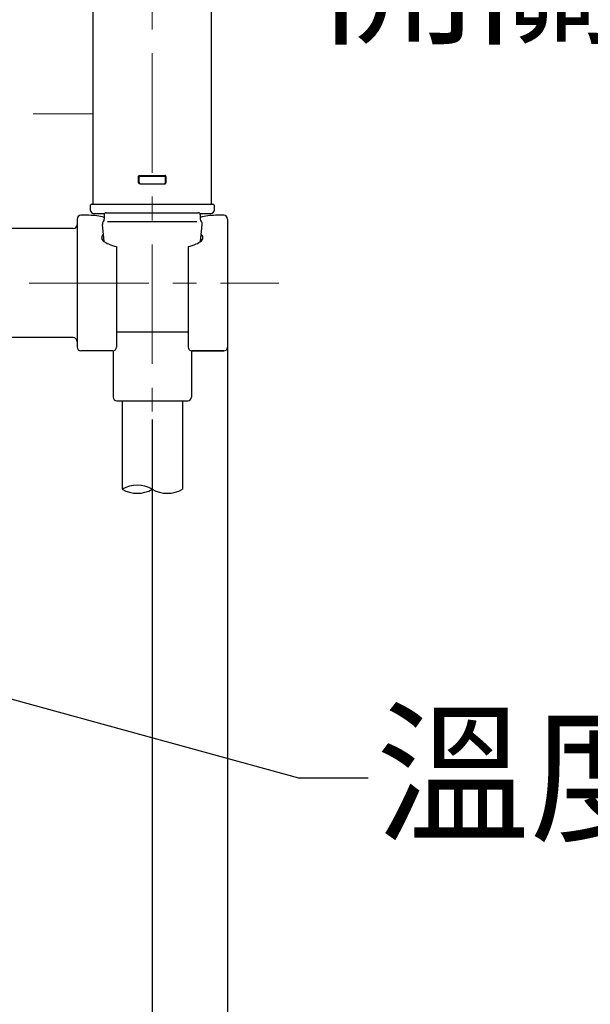
# Model space of a CAD drawing. Units: millimetres. Extents: x 190 to 3104, y 3374 to 6818.
# Drawn here: x 945 to 1097, y 4369 to 4631 of the extents above; entities that cross this region are included whole.
import ezdxf
from ezdxf import colors
from ezdxf.entities.mleader import LeaderData, LeaderLine
from ezdxf.math import Vec2, Vec3

# ---------------------------------------------------------------- set-up
doc = ezdxf.new("R2010")
doc.units = ezdxf.units.MM
doc.linetypes.add('CENTER', pattern=[50.8, 31.75, -6.35, 6.35, -6.35])
doc.layers.add('中心線', color=2, linetype='CENTER', lineweight=5)
doc.layers.add('標註線', color=7, linetype='Continuous', lineweight=9)
doc.layers.add('繪圖線', color=7, linetype='Continuous')
doc.styles.get("Standard").update_dxf_attribs({"font": 'msjh.ttf', "height": 30})
doc.dimstyles.get("Standard").update_dxf_attribs({"dimtxt": 30, "dimasz": 15, "dimexe": 0, "dimexo": 5, "dimgap": 5, "dimtad": 0, "dimtih": 1, "dimtoh": 1, "dimdec": 1, "dimdsep": 46, "dimtxsty": 'Standard', "dimblk": 'OPEN30', "dimcen": 0.09, "dimadec": 0, "dimazin": 2, "dimtfac": 1, "dimtdec": 1, "dimtofl": 0, "dimtmove": 1, "dimatfit": 3, "dimldrblk": 'OPEN30', "dimfxl": 0, "dimtolj": 1, "dimtzin": 0, "dimarcsym": 0})

# ---------------------------------------------------------------- blocks, each defined once
blk = doc.blocks.new('_Open30')
at = {"color": 0, "linetype": 'ByBlock', "lineweight": -2}
for p, q in [((-1, 0.268), (0, 0)), ((0, 0), (-1, -0.268)), ((0, 0), (-1, 0))]:
    blk.add_line(p, q, dxfattribs=at)
blk = doc.blocks.new('*D20')
at = {"layer": 'Defpoints', "color": 0}
for p in [(980.63, 4529.37), (885.63, 4435.67), (980.63, 4346.84)]:
    blk.add_point(p, dxfattribs=at)
at = {"layer": '標註線', "color": 0, "lineweight": -2}
for p, q in [((980.63, 4524.37), (980.63, 4346.84)), ((885.63, 4430.67), (885.63, 4346.84)), ((900.63, 4346.84), (907.58, 4346.84)), ((965.63, 4346.84), (958.68, 4346.84))]:
    blk.add_line(p, q, dxfattribs=at)
at = {"layer": '標註線', "color": 0, "lineweight": -2, "xscale": 15, "yscale": 15, "zscale": 15, "rotation": 180}
blk.add_blockref('_Open30', (885.63, 4346.84), dxfattribs=at)
at = {"layer": '標註線', "color": 0, "lineweight": -2, "xscale": 15, "yscale": 15, "zscale": 15}
blk.add_blockref('_Open30', (980.63, 4346.84), dxfattribs=at)
at = {"layer": '標註線', "color": 0, "insert": (933.13, 4346.84), "char_height": 30, "attachment_point": 5}
blk.add_mtext('\\A1;95', dxfattribs=at)
blk = doc.blocks.new('*D21')
at = {"layer": 'Defpoints', "color": 0}
for p in [(1000.63, 4560.67), (980.63, 4529.37), (1000.63, 4346.84)]:
    blk.add_point(p, dxfattribs=at)
at = {"layer": '標註線', "color": 0, "lineweight": -2}
for p, q in [((1000.63, 4555.67), (1000.63, 4346.84)), ((980.63, 4524.37), (980.63, 4346.84)), ((965.63, 4346.84), (950.63, 4346.84)), ((980.63, 4346.84), (1000.63, 4346.84)), ((1040.34, 4346.84), (1000.63, 4346.84)), ((1015.63, 4346.84), (1030.63, 4346.84))]:
    blk.add_line(p, q, dxfattribs=at)
at = {"layer": '標註線', "color": 0, "lineweight": -2, "xscale": 15, "yscale": 15, "zscale": 15}
blk.add_blockref('_Open30', (980.63, 4346.84), dxfattribs=at)
at = {"layer": '標註線', "color": 0, "lineweight": -2, "xscale": 15, "yscale": 15, "zscale": 15, "rotation": 180}
blk.add_blockref('_Open30', (1000.63, 4346.84), dxfattribs=at)
at = {"layer": '標註線', "color": 0, "insert": (1066.46, 4346.84), "char_height": 30, "attachment_point": 5}
blk.add_mtext('\\A1;20', dxfattribs=at)
blk = doc.blocks.new('*D27')
at = {"layer": 'Defpoints', "color": 0}
for p in [(885.63, 5805.67), (805.69, 5015.67), (957.23, 5015.67), (926.7, 4944.52), (885.63, 4183.6)]:
    blk.add_point(p, dxfattribs=at)
at = {"layer": '標註線', "color": 0, "lineweight": -2}
for p, q in [((962.23, 5015.67), (967.78, 5015.67)), ((943.71, 4957.58), (993.32, 4997.47)), ((993.32, 4997.47), (1008.32, 4997.47))]:
    blk.add_line(p, q, dxfattribs=at)
blk.add_arc((885.63, 5015.67), 82.15, 280.4766, 349.5234, dxfattribs=at)
at = {"layer": '標註線', "color": 0, "lineweight": -2, "xscale": 15, "yscale": 15, "zscale": 15}
for p, rotation in [((967.78, 5015.67), 84.76171167497651), ((885.63, 4933.52), 185.2382883250232)]:
    blk.add_blockref('_Open30', p, dxfattribs=dict(at, rotation=rotation))
at = {"layer": '標註線', "color": 0, "insert": (1128.89, 4997.47), "char_height": 30, "attachment_point": 5}
blk.add_mtext('\\A1;開關把手旋轉\\P角度左右90°', dxfattribs=at)
blk = doc.blocks.new('*D28')
at = {"layer": 'Defpoints', "color": 0}
for p in [(885.63, 5805.67), (805.69, 5015.67), (957.23, 5015.67), (814.48, 4974.59), (885.63, 4183.6)]:
    blk.add_point(p, dxfattribs=at)
at = {"layer": '標註線', "color": 0, "lineweight": -2}
blk.add_line((800.69, 5015.67), (803.48, 5015.67), dxfattribs=at)
for start, end in [(190.4766, 207.2269), (252.8803, 259.5234)]:
    blk.add_arc((885.63, 5015.67), 82.15, start, end, dxfattribs=at)
at = {"layer": '標註線', "color": 0, "lineweight": -2, "xscale": 15, "yscale": 15, "zscale": 15}
for p, rotation in [((803.48, 5015.67), 95.23828832502353), ((885.63, 4933.52), 354.7617116749768)]:
    blk.add_blockref('_Open30', p, dxfattribs=dict(at, rotation=rotation))
at = {"layer": '標註線', "color": 0, "insert": (827.54, 4957.58), "char_height": 30, "attachment_point": 5}
blk.add_mtext('\\A1;90°', dxfattribs=at)
blk = doc.blocks.new('*D29')
at = {"layer": 'Defpoints', "color": 0}
for p in [(885.63, 5805.67), (842.52, 4705.67), (930.18, 4705.67), (911.53, 4660.81), (885.63, 4183.6)]:
    blk.add_point(p, dxfattribs=at)
at = {"layer": '標註線', "color": 0, "lineweight": -2}
for p, q in [((935.18, 4705.67), (937.42, 4705.67)), ((922.25, 4669.04), (1013.21, 4642.33)), ((1013.21, 4642.33), (1028.21, 4642.33))]:
    blk.add_line(p, q, dxfattribs=at)
blk.add_arc((885.63, 4705.67), 51.8, 286.6507, 343.3493, dxfattribs=at)
at = {"layer": '標註線', "color": 0, "lineweight": -2, "xscale": 15, "yscale": 15, "zscale": 15}
for p, rotation in [((937.42, 4705.67), 81.6746717851008), ((885.63, 4653.87), 188.3253282148995)]:
    blk.add_blockref('_Open30', p, dxfattribs=dict(at, rotation=rotation))
at = {"layer": '標註線', "color": 0, "insert": (1219.59, 4642.33), "char_height": 30, "attachment_point": 5}
blk.add_mtext('\\A1;開關把手旋轉角度90°', dxfattribs=at)

msp = doc.modelspace()

# ---------------------------------------------------------------- linework, layer by layer
at = {"layer": '中心線'}
for p, q in [((980.63, 4183.6), (980.63, 4781)), ((847.35, 4605.67), (964.63, 4605.67)), ((846.35, 4560.67), (1014.22, 4560.67))]:
    msp.add_line(p, q, dxfattribs=at)
at = {"layer": '繪圖線'}
for p, q in [((964.93, 4581.67), (964.93, 4773.57)), ((996.33, 4581.67), (996.33, 4773.57)), ((976.98, 4588.97), (976.99, 4589.01)), ((976.98, 4587.37), (976.98, 4588.97)), ((976.99, 4589.01), (977, 4589.05)), ((977, 4589.05), (977.01, 4589.08)), ((977.01, 4589.08), (977.03, 4589.12)), ((977.03, 4589.12), (977.05, 4589.15)), ((977.05, 4589.15), (977.07, 4589.17)), ((977.07, 4589.17), (977.09, 4589.2)), ((977.09, 4589.2), (977.12, 4589.22)), ((977.12, 4589.22), (977.16, 4589.23)), ((977.13, 4587.37), (977.13, 4588.77)), ((977.16, 4589.23), (977.19, 4589.25)), ((977.19, 4589.25), (977.23, 4589.26)), ((977.23, 4589.26), (977.28, 4589.27)), ((977.28, 4589.27), (983.98, 4589.27)), ((977.43, 4589.07), (983.83, 4589.07)), ((984.02, 4589.26), (983.98, 4589.27)), ((984.06, 4589.25), (984.02, 4589.26)), ((984.1, 4589.23), (984.06, 4589.25)), ((984.13, 4589.22), (984.1, 4589.23)), ((984.16, 4589.2), (984.13, 4589.22)), ((984.13, 4587.37), (984.13, 4588.77)), ((984.18, 4589.17), (984.16, 4589.2)), ((984.21, 4589.15), (984.18, 4589.17)), ((984.23, 4589.12), (984.21, 4589.15)), ((984.24, 4589.08), (984.23, 4589.12)), ((984.26, 4589.05), (984.24, 4589.08)), ((984.27, 4589.01), (984.26, 4589.05)), ((984.28, 4588.97), (984.27, 4589.01)), ((984.28, 4587.37), (984.28, 4588.97)), ((976.98, 4587.32), (976.98, 4587.37)), ((976.99, 4587.28), (976.98, 4587.32)), ((977.01, 4587.24), (976.99, 4587.28)), ((977.02, 4587.21), (977.01, 4587.24)), ((977.04, 4587.18), (977.02, 4587.21)), ((977.07, 4587.16), (977.04, 4587.18)), ((977.1, 4587.13), (977.07, 4587.16)), ((977.13, 4587.12), (977.1, 4587.13)), ((977.16, 4587.1), (977.13, 4587.12)), ((977.2, 4587.09), (977.16, 4587.1)), ((977.23, 4587.07), (977.2, 4587.09)), ((977.28, 4587.07), (977.23, 4587.07)), ((977.28, 4587.07), (983.98, 4587.07)), ((983.98, 4587.07), (984.02, 4587.07)), ((984.02, 4587.07), (984.06, 4587.09)), ((984.06, 4587.09), (984.1, 4587.1)), ((984.1, 4587.1), (984.13, 4587.12)), ((984.13, 4587.12), (984.16, 4587.13)), ((984.16, 4587.13), (984.19, 4587.16)), ((984.19, 4587.16), (984.21, 4587.18)), ((984.21, 4587.18), (984.23, 4587.21)), ((984.23, 4587.21), (984.25, 4587.24)), ((984.25, 4587.24), (984.26, 4587.28)), ((984.26, 4587.28), (984.27, 4587.32)), ((984.27, 4587.32), (984.28, 4587.37)), ((964.22, 4579.97), (964.22, 4581.37)), ((964.52, 4581.67), (996.73, 4581.67)), ((997.03, 4581.37), (997.03, 4579.97)), ((960.63, 4577.67), (960.63, 4572.74)), ((963.84, 4578.67), (961.63, 4578.67)), ((965.02, 4579.17), (967.98, 4579.17)), ((967.88, 4578.87), (967.88, 4577.67)), ((968.38, 4579.37), (992.88, 4579.37)), ((968.76, 4577), (992.49, 4577)), ((993.28, 4579.17), (996.23, 4579.17)), ((993.38, 4578.87), (993.38, 4577.67)), ((999.63, 4578.67), (997.42, 4578.67)), ((1000.63, 4577.67), (1000.63, 4572.74)), ((959.63, 4575.17), (927.63, 4575.17)), ((967.82, 4571.71), (967.37, 4576.23)), ((993.43, 4571.71), (993.88, 4576.23)), ((960.63, 4572.74), (960.63, 4543.67)), ((960.63, 4572.74), (960.63, 4543.67)), ((1000.63, 4572.74), (1000.63, 4543.67)), ((1000.63, 4572.74), (1000.63, 4543.67)), ((971.13, 4570.37), (971.13, 4543.67)), ((990.13, 4570.37), (990.13, 4543.67)), ((959.63, 4546.17), (927.63, 4546.17)), ((971.13, 4547.67), (990.13, 4547.67)), ((970.13, 4542.67), (961.63, 4542.67)), ((970.13, 4542.67), (961.63, 4542.67)), ((970.23, 4542.67), (970.23, 4530.37)), ((991.03, 4542.67), (991.03, 4530.37)), ((999.63, 4542.67), (991.13, 4542.67)), ((991.13, 4542.67), (999.63, 4542.67)), ((971.23, 4529.37), (990.03, 4529.37)), ((972.63, 4529.37), (972.63, 4505.87)), ((988.63, 4529.37), (988.63, 4505.87))]:
    msp.add_line(p, q, dxfattribs=at)
for centre, radius, start, end in [((977.43, 4588.77), 0.3, 90, 180), ((983.83, 4588.77), 0.3, 0, 90), ((977.43, 4587.37), 0.3, 180, 270), ((983.83, 4587.37), 0.3, 270, 0), ((964.52, 4581.37), 0.3, 90, 180), ((965.02, 4579.97), 0.8, 180, 270), ((996.23, 4579.97), 0.8, 270, 0), ((996.73, 4581.37), 0.3, 0, 90), ((961.63, 4577.67), 1, 90, 180), ((963.84, 4563.67), 15, 74.3716, 90), ((968.37, 4576.33), 1, 138.0971, 185.7106), ((966.88, 4577.67), 1, 318.0971, 0), ((968.38, 4578.87), 0.5, 90, 180), ((992.88, 4578.87), 0.5, 0, 90), ((997.42, 4563.67), 15, 90, 105.6284), ((994.38, 4577.67), 1, 180, 221.9029), ((992.89, 4576.33), 1, 354.2894, 41.9029), ((999.63, 4577.67), 1, 0, 90), ((959.63, 4576.17), 1, 270, 0), ((968.38, 4572.83), 1.21, 184.0078, 231.7948), ((968.35, 4572.69), 1.17, 127.6241, 181.3704), ((968.61, 4572.94), 1.47, 191.2048, 237.3195), ((970.73, 4575.51), 4.78, 229.5625, 248.4978), ((990.52, 4575.51), 4.78, 291.5022, 310.4375), ((992.64, 4572.94), 1.47, 302.6804, 348.7951), ((992.91, 4572.69), 1.17, 358.6296, 52.3759), ((992.87, 4572.83), 1.21, 308.2052, 355.9922), ((974.39, 4584.09), 14.11, 247.4721, 256.6423), ((986.87, 4584.09), 14.11, 283.3577, 292.5279), ((959.63, 4545.17), 1, 0, 90), ((961.63, 4543.67), 1, 180, 270), ((961.63, 4543.67), 1, 180, 270), ((970.13, 4543.67), 1, 270, 0), ((991.13, 4543.67), 1, 180, 270), ((999.63, 4543.67), 1, 270, 0), ((999.63, 4543.67), 1, 270, 0), ((970.13, 4543.67), 1, 270, 275.7386), ((991.13, 4543.67), 1, 264.2614, 270), ((971.23, 4530.37), 1, 180, 270), ((990.03, 4530.37), 1, 270, 0), ((976.63, 4498.94), 8, 60, 120), ((976.63, 4512.79), 8, 240, 300), ((984.63, 4512.79), 8, 240, 300)]:
    msp.add_arc(centre, radius, start, end, dxfattribs=at)

# ---------------------------------------------------------------- dimensions: what is measured, and where the dimension line sits
at = {"layer": '標註線'}
dim = msp.add_angular_dim_2l(base=(814.48, 4974.59), line1=((885.63, 4183.6), (885.63, 5805.67)), line2=((957.23, 5015.67), (805.69, 5015.67)), dimstyle='Standard', dxfattribs=at)
dim.commit()
dim.dimension.update_dxf_attribs({"geometry": '*D28', "text_midpoint": (827.54, 4957.58)})
for base, line1, text, picture, middle in [((926.7, 4944.52), ((957.23, 5015.67), (805.69, 5015.67)), '開關把手旋轉\\P角度左右<>', '*D27', (1128.89, 4997.47)), ((911.53, 4660.81), ((930.18, 4705.67), (842.52, 4705.67)), '開關把手旋轉角度<>', '*D29', (1219.59, 4642.33))]:
    dim = msp.add_angular_dim_2l(base=base, line1=line1, line2=((885.63, 4183.6), (885.63, 5805.67)), text=text, dimstyle='Standard', dxfattribs=at)
    dim.commit()
    dim.dimension.update_dxf_attribs({"geometry": picture, "text_midpoint": middle, "dimtype": 162})
dim = msp.add_linear_dim(base=(1000.63, 4346.84), p1=(980.63, 4529.37), p2=(1000.63, 4560.67), dimstyle='Standard', dxfattribs=at)
dim.commit()
dim.dimension.update_dxf_attribs({"geometry": '*D21', "text_midpoint": (1066.46, 4349.36), "dimtype": 160})
dim = msp.add_linear_dim(base=(980.63, 4346.84), p1=(885.63, 4435.67), p2=(980.63, 4529.37), dimstyle='Standard', dxfattribs=at)
dim.commit()
dim.dimension.update_dxf_attribs({"geometry": '*D20', "text_midpoint": (933.13, 4346.84)})

# ---------------------------------------------------------------- leaders
ml = msp.add_multileader_mtext('Standard', dxfattribs=at)
ml.set_content('溫度調節把手', color=256)
ml.set_leader_properties()
ml.set_arrow_properties(name='OPEN30')
ml.build(insert=Vec2(0, 0))
ml.multileader.update_dxf_attribs({"dogleg_length": 0.36, "arrow_head_size": 15})
ctx = ml.context
ctx.base_point, ctx.char_height, ctx.arrow_head_size, ctx.plane_origin = Vec3(1038.03, 4429.2), 30, 15, Vec3(887.89, 4465.21)
notes = []
notes.append((ctx, [(0, (1, 1, 0), (1037.67, 4429.2), (1, 0), 0.36, [(0, [(887.89, 4465.21), (1019.51, 4429.2)], 0, [])])]))
ctx.mtext.insert, ctx.mtext.flow_direction = Vec3(1040.03, 4445.33), 5
for ctx, leaders in notes:
    for number, flags, end, landing, length, lines in leaders:
        leader = LeaderData()
        leader.index, (leader.has_last_leader_line, leader.has_dogleg_vector, leader.attachment_direction) = number, flags
        leader.last_leader_point, leader.dogleg_vector, leader.dogleg_length = Vec3(end), Vec3(landing), length
        for number, points, colour, breaks in lines:
            line = LeaderLine()
            line.index, line.vertices, line.color, line.breaks = number, Vec3.list(points), colors.encode_raw_color(colour), breaks
            leader.lines.append(line)
        ctx.leaders.append(leader)

doc.saveas('drawing.dxf')
